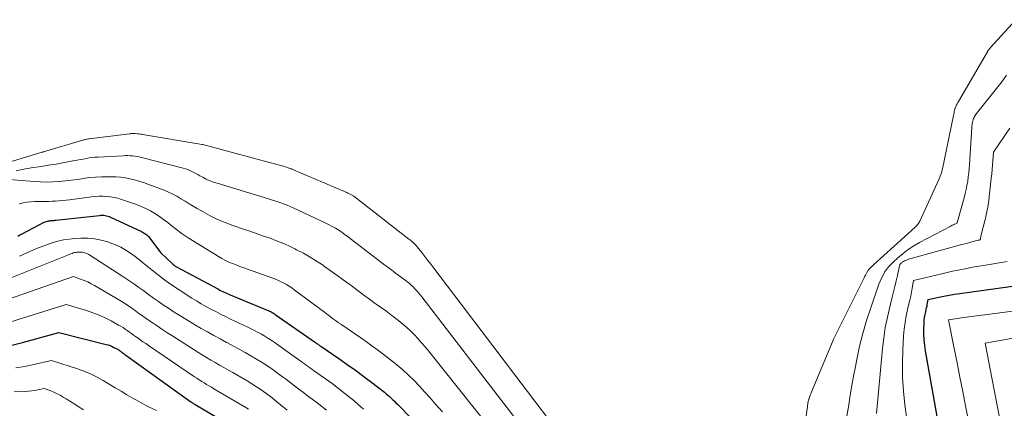
# Model space of a CAD drawing. Units: feet. Extents: x 1186672 to 1191672, y 7068870 to 7076370.
# Drawn here: x 1190836 to 1191012, y 7071771 to 7071840 of the extents above; entities that cross this region are included whole.
import ezdxf

# ---------------------------------------------------------------- set-up
doc = ezdxf.new("R2010")
doc.units = ezdxf.units.FT
doc.header["$MEASUREMENT"] = 0
doc.layers.add('Level 44', color=7, linetype='Continuous', lineweight=0)
doc.layers.add('Level 45', color=7, linetype='Continuous', lineweight=0)

msp = doc.modelspace()

# ---------------------------------------------------------------- linework, layer by layer
at = {"layer": 'Level 44', "color": 32, "linetype": 'Continuous', "lineweight": 30, "flags": 128}
for points, elevation in [([(1190835.6, 7071801.85), (1190835.99, 7071802.06), (1190836.39, 7071802.27), (1190840.33, 7071804.33), (1190840.52, 7071804.41), (1190840.71, 7071804.48), (1190840.9, 7071804.54), (1190841.1, 7071804.58), (1190841.22, 7071804.59), (1190841.37, 7071804.61), (1190841.51, 7071804.63), (1190841.66, 7071804.64), (1190841.8, 7071804.65), (1190841.95, 7071804.65), (1190842.09, 7071804.66), (1190842.24, 7071804.68), (1190842.38, 7071804.69), (1190850.2, 7071805.56), (1190850.45, 7071805.58), (1190850.7, 7071805.59), (1190850.95, 7071805.57), (1190851.19, 7071805.55), (1190851.44, 7071805.5), (1190851.68, 7071805.44), (1190851.92, 7071805.36), (1190852.15, 7071805.26), (1190857.66, 7071802.69), (1190857.86, 7071802.58), (1190858.06, 7071802.47), (1190858.25, 7071802.35), (1190858.44, 7071802.22), (1190858.62, 7071802.08), (1190858.79, 7071801.93), (1190858.94, 7071801.76), (1190859.09, 7071801.58), (1190861.14, 7071798.88), (1190863.12, 7071796.97), (1190863.3, 7071796.81), (1190863.49, 7071796.66), (1190863.69, 7071796.52), (1190863.9, 7071796.4), (1190871.39, 7071792.39), (1190871.65, 7071792.25), (1190871.91, 7071792.12), (1190872.18, 7071791.99), (1190872.44, 7071791.86), (1190872.71, 7071791.74), (1190872.98, 7071791.62), (1190873.25, 7071791.5), (1190873.52, 7071791.39), (1190880.36, 7071788.55), (1190880.51, 7071788.48), (1190880.67, 7071788.41), (1190880.82, 7071788.34), (1190880.96, 7071788.26), (1190881.11, 7071788.18), (1190881.25, 7071788.09), (1190881.39, 7071788), (1190881.53, 7071787.91), (1190888.68, 7071782.88), (1190888.8, 7071782.8), (1190888.92, 7071782.71), (1190889.04, 7071782.63), (1190889.16, 7071782.55), (1190889.28, 7071782.46), (1190889.4, 7071782.38), (1190889.52, 7071782.3), (1190889.64, 7071782.21), (1190892.86, 7071780.02), (1190894.35, 7071778.98), (1190895.84, 7071777.93), (1190897.3, 7071776.84), (1190898.76, 7071775.75), (1190901.02, 7071774.01), (1190901.33, 7071773.76), (1190901.63, 7071773.51), (1190901.92, 7071773.24), (1190902.21, 7071772.98), (1190902.49, 7071772.7), (1190902.78, 7071772.42), (1190903.06, 7071772.15), (1190903.33, 7071771.87), (1190905.93, 7071769.25)], 2230), ([(1191000.32, 7071765.36), (1190997.49, 7071781.38), (1190997.35, 7071782.37), (1190997.25, 7071783.36), (1190997.21, 7071784.36), (1190997.21, 7071785.36), (1190997.25, 7071786.33), (1190997.28, 7071786.85), (1190997.34, 7071787.35), (1190997.42, 7071787.86), (1190997.53, 7071788.36), (1190997.63, 7071788.77), (1190997.7, 7071789.06), (1190997.77, 7071789.36), (1190997.82, 7071789.66), (1190997.87, 7071789.96), (1190997.97, 7071790.56), (1190999.85, 7071790.96), (1191000.79, 7071791.15), (1191001.73, 7071791.32), (1191002.67, 7071791.48), (1191003.62, 7071791.62), (1191016.9, 7071793.48)], 2230), ([(1190834.56, 7071782.43), (1190836.45, 7071782.9), (1190842.92, 7071784.67), (1190851.35, 7071782.55), (1190851.71, 7071782.45), (1190852.07, 7071782.33), (1190852.42, 7071782.19), (1190852.76, 7071782.03), (1190853.17, 7071781.83), (1190853.3, 7071781.76), (1190853.43, 7071781.68), (1190853.55, 7071781.6), (1190853.67, 7071781.52), (1190853.79, 7071781.43), (1190853.91, 7071781.34), (1190854.04, 7071781.25), (1190854.16, 7071781.16), (1190854.24, 7071781.1), (1190854.4, 7071780.98), (1190854.57, 7071780.87), (1190854.73, 7071780.75), (1190854.9, 7071780.63), (1190866.47, 7071772.32), (1190866.57, 7071772.26), (1190866.66, 7071772.19), (1190866.75, 7071772.13), (1190866.85, 7071772.07), (1190866.94, 7071772), (1190867.04, 7071771.94), (1190867.13, 7071771.88), (1190867.23, 7071771.83), (1190876.08, 7071766.59)], 2240)]:
    msp.add_lwpolyline(points, dxfattribs=dict(at, elevation=elevation))
at = {"layer": 'Level 45', "color": 32, "linetype": 'Continuous', "lineweight": 0, "flags": 128}
for points, elevation in [([(1190975.17, 7071761.95), (1190976.45, 7071771.51), (1190976.47, 7071771.71), (1190976.51, 7071771.92), (1190976.54, 7071772.12), (1190976.58, 7071772.32), (1190976.65, 7071772.68), (1190976.66, 7071772.7), (1190976.66, 7071772.72), (1190976.67, 7071772.75), (1190976.68, 7071772.77), (1190976.8, 7071773.13), (1190976.87, 7071773.33), (1190976.94, 7071773.53), (1190977.02, 7071773.73), (1190977.1, 7071773.92), (1190981.02, 7071783.28), (1190981.03, 7071783.29), (1190981.03, 7071783.31), (1190981.04, 7071783.33), (1190981.05, 7071783.34), (1190986.55, 7071794.45), (1190986.67, 7071794.69), (1190986.79, 7071794.92), (1190986.92, 7071795.15), (1190987.05, 7071795.37), (1190987.3, 7071795.79), (1190987.31, 7071795.81), (1190987.32, 7071795.82), (1190987.61, 7071796.13), (1190987.76, 7071796.28), (1190987.91, 7071796.43), (1190988.06, 7071796.58), (1190988.22, 7071796.72), (1190995.6, 7071803.39), (1190995.73, 7071803.51), (1190995.85, 7071803.64), (1190995.97, 7071803.77), (1190996.09, 7071803.91), (1190996.19, 7071804.06), (1190996.29, 7071804.2), (1190996.38, 7071804.36), (1190996.46, 7071804.52), (1190999.93, 7071812.09), (1191000.12, 7071812.52), (1191000.28, 7071812.97), (1191000.41, 7071813.42), (1191000.52, 7071813.88), (1191002.49, 7071823.37), (1191002.54, 7071823.59), (1191002.58, 7071823.8), (1191002.63, 7071824.01), (1191002.67, 7071824.23), (1191002.75, 7071824.62), (1191002.76, 7071824.63), (1191002.76, 7071824.65), (1191002.77, 7071824.67), (1191002.77, 7071824.69), (1191002.95, 7071825.06), (1191003.04, 7071825.26), (1191003.14, 7071825.45), (1191003.25, 7071825.65), (1191003.36, 7071825.84), (1191008.53, 7071834.74), (1191008.54, 7071834.76), (1191008.55, 7071834.78), (1191008.56, 7071834.8), (1191008.58, 7071834.82), (1191008.72, 7071835.01), (1191008.81, 7071835.13), (1191008.9, 7071835.24), (1191009, 7071835.35), (1191009.09, 7071835.46), (1191013.63, 7071840.44)], 2222), ([(1190983.25, 7071768.39), (1190983.8, 7071771.8), (1190984.08, 7071773.5), (1190984.37, 7071775.2), (1190984.68, 7071776.9), (1190985, 7071778.59), (1190985.25, 7071779.88), (1190985.75, 7071782.21), (1190986.32, 7071784.51), (1190986.99, 7071786.79), (1190987.72, 7071789.05), (1190989.2, 7071793.31), (1190989.41, 7071793.85), (1190989.65, 7071794.39), (1190989.92, 7071794.9), (1190990.21, 7071795.41), (1190990.54, 7071795.89), (1190990.9, 7071796.36), (1190991.29, 7071796.79), (1190991.71, 7071797.2), (1190992.59, 7071798), (1190993.5, 7071798.76), (1190994.43, 7071799.48), (1190995.42, 7071800.12), (1190996.44, 7071800.71), (1191001.87, 7071803.6), (1191002.07, 7071803.7), (1191002.27, 7071803.8), (1191002.48, 7071803.88), (1191002.69, 7071803.96), (1191003.11, 7071804.12), (1191003.14, 7071804.24), (1191003.16, 7071804.3), (1191003.17, 7071804.36), (1191003.19, 7071804.41), (1191003.21, 7071804.47), (1191004.39, 7071808.71), (1191004.58, 7071809.44), (1191004.75, 7071810.18), (1191004.89, 7071810.91), (1191005.02, 7071811.66), (1191005.12, 7071812.4), (1191005.21, 7071813.15), (1191005.28, 7071813.9), (1191005.34, 7071814.65), (1191005.75, 7071821.22), (1191005.77, 7071821.45), (1191005.79, 7071821.68), (1191005.83, 7071821.91), (1191005.87, 7071822.14), (1191005.91, 7071822.36), (1191005.94, 7071822.48), (1191005.97, 7071822.6), (1191006.02, 7071822.71), (1191006.07, 7071822.82), (1191006.15, 7071822.98), (1191006.25, 7071823.17), (1191006.36, 7071823.35), (1191006.48, 7071823.52), (1191006.6, 7071823.69), (1191011.08, 7071829.38), (1191011.53, 7071829.96), (1191011.97, 7071830.54)], 2224), ([(1190830.25, 7071813.89), (1190839.98, 7071816.82), (1190840.04, 7071816.83), (1190840.1, 7071816.85), (1190840.16, 7071816.87), (1190840.23, 7071816.89), (1190847.39, 7071819), (1190847.54, 7071819.04), (1190847.69, 7071819.08), (1190847.84, 7071819.12), (1190847.99, 7071819.15), (1190848.25, 7071819.21), (1190848.28, 7071819.21), (1190848.3, 7071819.22), (1190848.32, 7071819.22), (1190848.35, 7071819.22), (1190855.56, 7071820.11), (1190855.72, 7071820.12), (1190855.88, 7071820.14), (1190856.04, 7071820.15), (1190856.19, 7071820.15), (1190856.46, 7071820.16), (1190856.49, 7071820.16), (1190856.51, 7071820.16), (1190856.54, 7071820.16), (1190856.56, 7071820.16), (1190856.97, 7071820.12), (1190857.2, 7071820.09), (1190857.43, 7071820.06), (1190857.65, 7071820.03), (1190857.88, 7071820), (1190868.52, 7071818.21), (1190868.54, 7071818.2), (1190868.56, 7071818.2), (1190868.57, 7071818.2), (1190868.59, 7071818.19), (1190882.68, 7071814.39), (1190882.98, 7071814.31), (1190883.27, 7071814.23), (1190883.56, 7071814.13), (1190883.85, 7071814.04), (1190884.4, 7071813.85), (1190884.42, 7071813.85), (1190884.43, 7071813.84), (1190884.45, 7071813.83), (1190884.47, 7071813.82), (1190894.27, 7071809.61), (1190894.48, 7071809.52), (1190894.69, 7071809.42), (1190894.9, 7071809.32), (1190895.1, 7071809.21), (1190895.48, 7071809.01), (1190895.49, 7071809), (1190895.51, 7071808.99), (1190895.52, 7071808.98), (1190905.37, 7071801.34), (1190905.58, 7071801.18), (1190905.79, 7071801.01), (1190905.99, 7071800.83), (1190906.19, 7071800.66), (1190906.56, 7071800.33), (1190907.67, 7071798.92), (1190908.22, 7071798.23), (1190908.76, 7071797.53), (1190909.29, 7071796.84), (1190909.83, 7071796.14), (1190934.95, 7071763.02)], 2222), ([(1190988.78, 7071770.21), (1190989.83, 7071781.8), (1190990.04, 7071783.68), (1190990.32, 7071785.54), (1190990.69, 7071787.39), (1190991.11, 7071789.23), (1190991.56, 7071790.97), (1190991.8, 7071791.93), (1190992.04, 7071792.9), (1190992.26, 7071793.87), (1190992.48, 7071794.84), (1190992.85, 7071796.56), (1190992.89, 7071796.67), (1190992.93, 7071796.77), (1190992.98, 7071796.86), (1190993.05, 7071796.94), (1190993.1, 7071796.99), (1190993.2, 7071797.09), (1190993.31, 7071797.18), (1190993.42, 7071797.26), (1190993.55, 7071797.33), (1190993.76, 7071797.44), (1190994, 7071797.54), (1190994.24, 7071797.64), (1190994.48, 7071797.73), (1190994.73, 7071797.81), (1191003.31, 7071800.17), (1191003.93, 7071800.34), (1191004.54, 7071800.51), (1191005.15, 7071800.67), (1191005.77, 7071800.83), (1191006.86, 7071801.12), (1191006.93, 7071801.13), (1191007, 7071801.15), (1191007.07, 7071801.16), (1191007.13, 7071801.18), (1191007.27, 7071801.2), (1191007.28, 7071801.3), (1191007.28, 7071801.36), (1191007.29, 7071801.41), (1191007.3, 7071801.46), (1191007.31, 7071801.51), (1191007.32, 7071801.56), (1191007.33, 7071801.64), (1191007.35, 7071801.71), (1191007.37, 7071801.79), (1191007.39, 7071801.87), (1191008.13, 7071804.84), (1191008.23, 7071805.27), (1191008.33, 7071805.69), (1191008.42, 7071806.12), (1191008.51, 7071806.55), (1191008.59, 7071806.97), (1191008.66, 7071807.41), (1191008.73, 7071807.84), (1191008.78, 7071808.27), (1191009.23, 7071812.19), (1191009.31, 7071812.97), (1191009.39, 7071813.74), (1191009.46, 7071814.51), (1191009.51, 7071815.28), (1191009.62, 7071816.83), (1191012.53, 7071821.08)], 2226), ([(1190835.35, 7071813.47), (1190836.34, 7071813.73), (1190837.35, 7071813.93), (1190838.36, 7071814.09), (1190839.39, 7071814.23), (1190840.41, 7071814.37), (1190841.42, 7071814.54), (1190842.44, 7071814.71), (1190845.7, 7071815.31), (1190846.23, 7071815.41), (1190846.76, 7071815.5), (1190847.29, 7071815.6), (1190847.83, 7071815.7), (1190848.36, 7071815.79), (1190848.89, 7071815.86), (1190849.43, 7071815.91), (1190849.97, 7071815.95), (1190854.43, 7071816.19), (1190854.84, 7071816.2), (1190855.24, 7071816.2), (1190855.65, 7071816.19), (1190856.05, 7071816.16), (1190856.46, 7071816.11), (1190856.86, 7071816.04), (1190857.26, 7071815.97), (1190857.65, 7071815.87), (1190865.12, 7071813.97), (1190865.51, 7071813.85), (1190865.9, 7071813.72), (1190866.28, 7071813.57), (1190866.65, 7071813.4), (1190867.01, 7071813.21), (1190867.37, 7071813.02), (1190867.73, 7071812.83), (1190868.09, 7071812.63), (1190868.59, 7071812.35), (1190869.21, 7071812.03), (1190869.84, 7071811.74), (1190870.49, 7071811.49), (1190871.15, 7071811.27), (1190880.31, 7071808.51), (1190880.87, 7071808.33), (1190881.44, 7071808.15), (1190882, 7071807.96), (1190882.55, 7071807.77), (1190883.11, 7071807.57), (1190883.66, 7071807.35), (1190884.2, 7071807.12), (1190884.74, 7071806.88), (1190890.42, 7071804.23), (1190891.05, 7071803.92), (1190891.66, 7071803.6), (1190892.27, 7071803.25), (1190892.86, 7071802.89), (1190893.45, 7071802.51), (1190894.02, 7071802.11), (1190894.59, 7071801.7), (1190895.15, 7071801.28), (1190901.09, 7071796.69), (1190901.58, 7071796.31), (1190902.07, 7071795.94), (1190902.56, 7071795.58), (1190903.06, 7071795.22), (1190903.15, 7071795.15), (1190903.6, 7071794.82), (1190904.05, 7071794.49), (1190904.49, 7071794.16), (1190904.94, 7071793.82), (1190905.09, 7071793.7), (1190905.45, 7071793.41), (1190905.79, 7071793.11), (1190906.13, 7071792.79), (1190906.45, 7071792.46), (1190906.76, 7071792.11), (1190907.06, 7071791.76), (1190907.36, 7071791.41), (1190907.65, 7071791.04), (1190927.85, 7071764.83)], 2224), ([(1190834.09, 7071811.93), (1190838.53, 7071811.57), (1190839.64, 7071811.51), (1190840.74, 7071811.48), (1190841.85, 7071811.52), (1190842.96, 7071811.59), (1190842.99, 7071811.59), (1190844.08, 7071811.7), (1190845.16, 7071811.83), (1190846.25, 7071811.97), (1190847.33, 7071812.13), (1190848.41, 7071812.28), (1190849.5, 7071812.38), (1190850.59, 7071812.43), (1190851.68, 7071812.45), (1190852.32, 7071812.44), (1190853.15, 7071812.41), (1190853.98, 7071812.34), (1190854.8, 7071812.23), (1190855.62, 7071812.08), (1190856.43, 7071811.89), (1190857.23, 7071811.67), (1190858.02, 7071811.42), (1190858.81, 7071811.14), (1190861.73, 7071810.02), (1190862.51, 7071809.7), (1190863.27, 7071809.35), (1190864, 7071808.95), (1190864.72, 7071808.52), (1190865.44, 7071808.08), (1190866.15, 7071807.64), (1190866.87, 7071807.21), (1190867.6, 7071806.78), (1190868.67, 7071806.16), (1190869.95, 7071805.47), (1190871.25, 7071804.83), (1190872.59, 7071804.27), (1190873.95, 7071803.76), (1190876.03, 7071803.05), (1190877.17, 7071802.66), (1190878.32, 7071802.27), (1190879.46, 7071801.87), (1190880.6, 7071801.47), (1190881.73, 7071801.04), (1190882.86, 7071800.59), (1190883.96, 7071800.1), (1190885.05, 7071799.58), (1190885.34, 7071799.43), (1190886.56, 7071798.8), (1190887.75, 7071798.13), (1190888.91, 7071797.4), (1190890.06, 7071796.65), (1190890.16, 7071796.57), (1190891.34, 7071795.75), (1190892.51, 7071794.91), (1190893.67, 7071794.06), (1190894.82, 7071793.21), (1190895.28, 7071792.86), (1190896.29, 7071792.1), (1190897.31, 7071791.35), (1190898.33, 7071790.61), (1190899.36, 7071789.87), (1190899.55, 7071789.74), (1190900.48, 7071789.07), (1190901.41, 7071788.4), (1190902.33, 7071787.71), (1190903.25, 7071787.01), (1190903.57, 7071786.77), (1190904.31, 7071786.17), (1190905.02, 7071785.56), (1190905.7, 7071784.91), (1190906.37, 7071784.24), (1190907, 7071783.54), (1190907.63, 7071782.83), (1190908.24, 7071782.11), (1190908.84, 7071781.38), (1190919.8, 7071767.65)], 2226), ([(1190835.85, 7071807.61), (1190836.55, 7071807.77), (1190837.25, 7071807.9), (1190837.96, 7071807.97), (1190838.67, 7071808.01), (1190839.88, 7071808.02), (1190840.5, 7071808.03), (1190841.13, 7071808.05), (1190841.75, 7071808.07), (1190842.37, 7071808.11), (1190842.99, 7071808.15), (1190843.61, 7071808.21), (1190844.23, 7071808.27), (1190844.85, 7071808.35), (1190848.75, 7071808.87), (1190849.42, 7071808.94), (1190850.1, 7071808.98), (1190850.77, 7071808.97), (1190851.45, 7071808.94), (1190852.12, 7071808.87), (1190852.79, 7071808.76), (1190853.44, 7071808.6), (1190854.09, 7071808.41), (1190855.88, 7071807.82), (1190856.76, 7071807.51), (1190857.62, 7071807.16), (1190858.45, 7071806.77), (1190859.28, 7071806.34), (1190860.08, 7071805.87), (1190860.86, 7071805.37), (1190861.62, 7071804.84), (1190862.36, 7071804.27), (1190862.91, 7071803.83), (1190863.93, 7071803.05), (1190864.96, 7071802.29), (1190866.02, 7071801.57), (1190867.1, 7071800.88), (1190871.41, 7071798.22), (1190872.02, 7071797.86), (1190872.64, 7071797.53), (1190873.28, 7071797.24), (1190873.92, 7071796.96), (1190874.58, 7071796.71), (1190875.24, 7071796.46), (1190875.9, 7071796.22), (1190876.56, 7071795.98), (1190881.08, 7071794.36), (1190881.59, 7071794.17), (1190882.09, 7071793.96), (1190882.59, 7071793.72), (1190883.08, 7071793.48), (1190883.55, 7071793.21), (1190884.02, 7071792.93), (1190884.48, 7071792.62), (1190884.92, 7071792.3), (1190890.29, 7071788.28), (1190890.65, 7071788.01), (1190891.01, 7071787.74), (1190891.38, 7071787.47), (1190891.74, 7071787.2), (1190892.1, 7071786.94), (1190892.47, 7071786.68), (1190892.84, 7071786.42), (1190893.21, 7071786.16), (1190896.77, 7071783.72), (1190897.78, 7071783.02), (1190898.78, 7071782.3), (1190899.77, 7071781.57), (1190900.76, 7071780.83), (1190902.1, 7071779.79), (1190903.19, 7071778.92), (1190904.26, 7071778.01), (1190905.28, 7071777.07), (1190906.28, 7071776.09), (1190907.24, 7071775.08), (1190908.2, 7071774.06), (1190909.14, 7071773.03), (1190910.07, 7071771.98), (1190911.34, 7071770.53)], 2228), ([(1190835.93, 7071798.26), (1190837.89, 7071799.15), (1190838.84, 7071799.57), (1190839.8, 7071799.96), (1190840.78, 7071800.33), (1190841.76, 7071800.67), (1190842.76, 7071800.96), (1190843.76, 7071801.19), (1190844.78, 7071801.34), (1190845.82, 7071801.43), (1190846.85, 7071801.48), (1190848.08, 7071801.47), (1190849.31, 7071801.37), (1190850.51, 7071801.14), (1190851.7, 7071800.82), (1190852.11, 7071800.68), (1190853.07, 7071800.32), (1190853.99, 7071799.89), (1190854.87, 7071799.38), (1190855.72, 7071798.82), (1190856.54, 7071798.2), (1190857.36, 7071797.58), (1190858.16, 7071796.93), (1190858.96, 7071796.28), (1190859.58, 7071795.76), (1190860.7, 7071794.87), (1190861.84, 7071794), (1190863.01, 7071793.17), (1190864.2, 7071792.38), (1190866.63, 7071790.82), (1190867.46, 7071790.3), (1190868.31, 7071789.8), (1190869.17, 7071789.31), (1190870.03, 7071788.84), (1190870.91, 7071788.39), (1190871.79, 7071787.95), (1190872.67, 7071787.51), (1190873.56, 7071787.08), (1190876.64, 7071785.62), (1190877.26, 7071785.32), (1190877.86, 7071785.02), (1190878.46, 7071784.7), (1190879.06, 7071784.38), (1190879.65, 7071784.04), (1190880.23, 7071783.69), (1190880.79, 7071783.32), (1190881.35, 7071782.94), (1190885.74, 7071779.82), (1190886.07, 7071779.58), (1190886.4, 7071779.35), (1190886.73, 7071779.11), (1190887.05, 7071778.87), (1190887.38, 7071778.63), (1190887.71, 7071778.39), (1190888.04, 7071778.16), (1190888.37, 7071777.92), (1190890.51, 7071776.41), (1190891.67, 7071775.57), (1190892.83, 7071774.7), (1190893.96, 7071773.81), (1190895.08, 7071772.9), (1190895.52, 7071772.53), (1190896.39, 7071771.78), (1190897.24, 7071771)], 2232), ([(1190830.05, 7071792.72), (1190844.68, 7071798.55), (1190844.89, 7071798.63), (1190845.09, 7071798.71), (1190845.3, 7071798.78), (1190845.51, 7071798.85), (1190845.72, 7071798.91), (1190845.93, 7071798.95), (1190846.15, 7071798.98), (1190846.37, 7071799), (1190846.57, 7071799.01), (1190846.83, 7071799.01), (1190847.08, 7071798.99), (1190847.33, 7071798.94), (1190847.57, 7071798.87), (1190847.81, 7071798.78), (1190848.04, 7071798.68), (1190848.27, 7071798.57), (1190848.49, 7071798.44), (1190854.51, 7071794.55), (1190855.41, 7071793.95), (1190856.31, 7071793.34), (1190857.2, 7071792.72), (1190858.07, 7071792.08), (1190858.95, 7071791.44), (1190859.83, 7071790.8), (1190860.72, 7071790.18), (1190861.62, 7071789.57), (1190862.29, 7071789.13), (1190863.53, 7071788.31), (1190864.79, 7071787.51), (1190866.06, 7071786.74), (1190867.33, 7071785.98), (1190868.3, 7071785.41), (1190869.43, 7071784.77), (1190870.55, 7071784.14), (1190871.69, 7071783.52), (1190872.83, 7071782.91), (1190873.02, 7071782.81), (1190874.06, 7071782.25), (1190875.1, 7071781.69), (1190876.14, 7071781.12), (1190877.18, 7071780.54), (1190878.2, 7071779.94), (1190879.21, 7071779.32), (1190880.19, 7071778.66), (1190881.16, 7071777.99), (1190882.83, 7071776.79), (1190883.36, 7071776.39), (1190883.9, 7071776), (1190884.43, 7071775.59), (1190884.95, 7071775.19), (1190885.48, 7071774.78), (1190886, 7071774.37), (1190886.54, 7071773.97), (1190887.07, 7071773.58), (1190888.12, 7071772.81), (1190888.98, 7071772.16), (1190889.83, 7071771.49), (1190890.65, 7071770.8)], 2234), ([(1190994.59, 7071766.2), (1190993.82, 7071771.8), (1190993.56, 7071774.23), (1190993.39, 7071776.67), (1190993.37, 7071779.12), (1190993.44, 7071781.56), (1190993.59, 7071784.06), (1190993.69, 7071785.26), (1190993.84, 7071786.45), (1190994.05, 7071787.63), (1190994.31, 7071788.8), (1190994.55, 7071789.76), (1190994.71, 7071790.45), (1190994.86, 7071791.15), (1190994.99, 7071791.85), (1190995.11, 7071792.55), (1190995.33, 7071793.96), (1191000.39, 7071795.15), (1191002.33, 7071795.58), (1191004.27, 7071795.99), (1191006.21, 7071796.36), (1191008.17, 7071796.7), (1191012.08, 7071797.34)], 2228), ([(1190828.61, 7071788.78), (1190845.53, 7071794.67), (1190846.82, 7071794.21), (1190847.46, 7071793.96), (1190848.08, 7071793.69), (1190848.69, 7071793.38), (1190849.29, 7071793.05), (1190854.03, 7071790.24), (1190854.69, 7071789.84), (1190855.34, 7071789.42), (1190855.97, 7071788.99), (1190856.6, 7071788.54), (1190857.23, 7071788.09), (1190857.85, 7071787.64), (1190858.49, 7071787.2), (1190859.12, 7071786.76), (1190859.58, 7071786.44), (1190860.45, 7071785.84), (1190861.33, 7071785.26), (1190862.21, 7071784.68), (1190863.09, 7071784.11), (1190867.75, 7071781.17), (1190868.51, 7071780.7), (1190869.28, 7071780.23), (1190870.05, 7071779.77), (1190870.83, 7071779.31), (1190871.61, 7071778.86), (1190872.39, 7071778.42), (1190873.17, 7071777.97), (1190873.95, 7071777.52), (1190876.53, 7071776.04), (1190877.38, 7071775.53), (1190878.21, 7071775.01), (1190879.03, 7071774.45), (1190879.84, 7071773.88), (1190879.93, 7071773.81), (1190880.68, 7071773.25), (1190881.41, 7071772.68), (1190882.14, 7071772.09), (1190882.85, 7071771.5), (1190883.03, 7071771.35), (1190883.65, 7071770.83)], 2236), ([(1190832.42, 7071785.98), (1190844.23, 7071789.67), (1190847.85, 7071788.58), (1190848.99, 7071788.2), (1190850.11, 7071787.77), (1190851.2, 7071787.27), (1190852.28, 7071786.73), (1190853.59, 7071786.01), (1190853.99, 7071785.79), (1190854.38, 7071785.55), (1190854.76, 7071785.29), (1190855.14, 7071785.03), (1190855.51, 7071784.76), (1190855.88, 7071784.49), (1190856.26, 7071784.22), (1190856.63, 7071783.95), (1190856.9, 7071783.76), (1190857.41, 7071783.4), (1190857.92, 7071783.04), (1190858.44, 7071782.69), (1190858.95, 7071782.34), (1190867.13, 7071776.8), (1190867.55, 7071776.52), (1190867.98, 7071776.24), (1190868.41, 7071775.96), (1190868.84, 7071775.7), (1190869.27, 7071775.43), (1190869.7, 7071775.17), (1190870.14, 7071774.91), (1190870.58, 7071774.65), (1190876.31, 7071771.31), (1190876.77, 7071771.02)], 2238), ([(1191006.06, 7071764.52), (1191004.64, 7071771.62), (1191004.13, 7071774.17), (1191003.62, 7071776.73), (1191003.12, 7071779.29), (1191002.61, 7071781.84), (1191001.6, 7071786.96), (1191004.35, 7071787.35), (1191005.72, 7071787.54), (1191007.09, 7071787.73), (1191008.47, 7071787.91), (1191009.84, 7071788.09), (1191021.71, 7071789.62)], 2232), ([(1191011.63, 7071764.05), (1191011.41, 7071765.45), (1191011.3, 7071766.16), (1191011.18, 7071766.86), (1191011.06, 7071767.56), (1191010.93, 7071768.25), (1191008.15, 7071782.78), (1191023.71, 7071785.59)], 2234), ([(1190835.26, 7071778.35), (1190836.86, 7071778.61), (1190838.45, 7071778.94), (1190841.62, 7071779.67), (1190846.42, 7071778.13), (1190847.57, 7071777.71), (1190848.7, 7071777.24), (1190849.8, 7071776.7), (1190850.86, 7071776.1), (1190851.92, 7071775.46), (1190852.97, 7071774.83), (1190854.03, 7071774.2), (1190855.08, 7071773.57), (1190855.87, 7071773.11), (1190857.33, 7071772.29), (1190858.82, 7071771.51), (1190860.34, 7071770.78)], 2242), ([(1190834.97, 7071774.09), (1190836.97, 7071774.17), (1190837.54, 7071774.2), (1190838.1, 7071774.26), (1190838.66, 7071774.34), (1190839.21, 7071774.44), (1190840.32, 7071774.67), (1190841.49, 7071774.25), (1190842.07, 7071774.02), (1190842.64, 7071773.76), (1190843.19, 7071773.48), (1190843.73, 7071773.16), (1190844.23, 7071772.85), (1190845.01, 7071772.37), (1190845.78, 7071771.88), (1190846.56, 7071771.39), (1190847.33, 7071770.89)], 2244)]:
    msp.add_lwpolyline(points, dxfattribs=dict(at, elevation=elevation))

doc.saveas('drawing.dxf')
